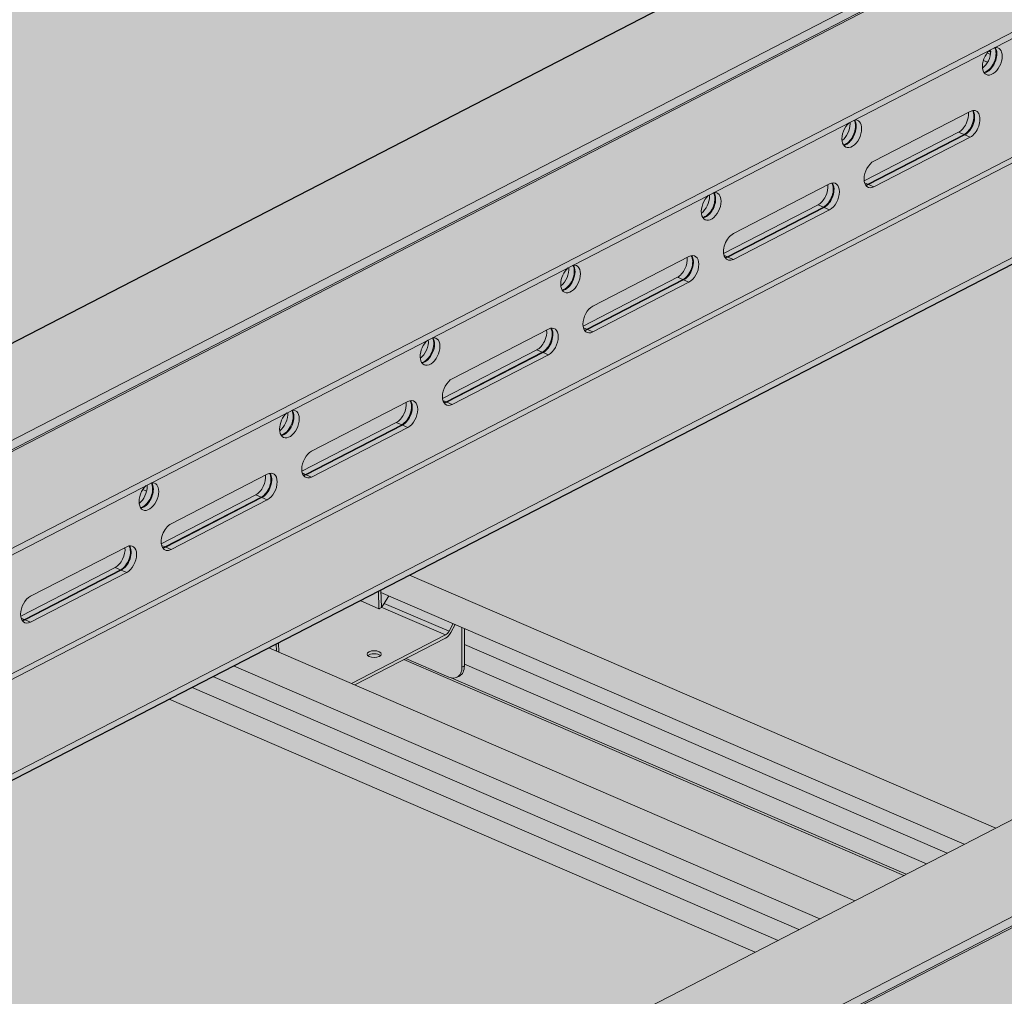
# Model space of a CAD drawing. Units: metres. Extents: x 167 to 9060, y -3325 to 5519.
# Drawn here: x 1685 to 1963, y 3857 to 4133 of the extents above; entities that cross this region are included whole.
import ezdxf

# ---------------------------------------------------------------- set-up
doc = ezdxf.new("R2010")
doc.units = ezdxf.units.M
doc.layers.add('Rigips Bemassung', color=5, linetype='Continuous')
doc.layers.add('Rigips Rahmen PLOT', color=4, linetype='Continuous', plot=False)
doc.layers.add('Rigips Schr Profile PS', color=7, linetype='Continuous', true_color=0xd5e5ec)
doc.layers.add('Rigips Schr Rigidur PS', color=7, linetype='Continuous', true_color=0xf7df7d)

# ---------------------------------------------------------------- blocks, each defined once
blk = doc.blocks.new('A$C1A5043E8')
at = {"layer": 'Rigips Schr Profile PS', "true_color": 0xa7c8d7, "transparency": 33554526}
h = blk.add_hatch(color=9, dxfattribs=at)
h.dxf.hatch_style = 1
h.paths.add_polyline_path([(3163.03534725753, 3555.12890462958), (1200.898676448613, 2542.491366314845), (1200.898676448638, 2540.675237968004), (1229.021834061621, 2528.53675695584), (1229.568829603962, 2528.023101673791), (1229.76894513302, 2527.473288776421), (1229.781919402556, 2525.201522088197), (1233.028149292808, 2523.800388530291), (1325.810114491172, 2483.753956391206), (3224.048063055166, 3463.414054470404), (3224.048063055181, 3465.230182817212), (3195.924905442045, 3477.368663830387), (3195.744650836806, 3477.472369503279), (3195.587431937673, 3477.608735463365), (3195.587431937673, 3512.290322356554), (3224.048063055656, 3526.978546608698), (3224.048063055656, 3528.794674955517), (3195.164820101679, 3541.261223023181), (3194.993212738762, 3541.323682995263), (3194.692652406981, 3541.375193968056), (3194.267702364337, 3541.300263810084), (3193.353066902881, 3540.82823032948), (3193.1600850181, 3541.35844370028), (3192.832640786185, 3541.90286106073), (3192.284408716707, 3542.451093130208), (3191.918590211288, 3542.662356562972)])
h = blk.add_hatch(color=9, dxfattribs=at)
h.dxf.hatch_style = 1
h.paths.add_polyline_path([(3458.214120419256, 3427.724223303749), (1496.077449610339, 2415.086684989014), (1496.077449610364, 2413.270556642173), (1524.200607223347, 2401.132075630009), (1524.747602765688, 2400.61842034796), (1524.947718294746, 2400.06860745059), (1524.960692564282, 2397.796840762366), (1528.206922454534, 2396.39570720446), (1620.988887652898, 2356.349275065375), (3519.226836216892, 3336.009373144573), (3519.226836216907, 3337.825501491381), (3491.103678603771, 3349.963982504556), (3490.923423998532, 3350.067688177448), (3490.766205099399, 3350.204054137534), (3490.766205099399, 3384.885641030723), (3519.226836217382, 3399.573865282867), (3519.226836217382, 3401.389993629686), (3490.343593263405, 3413.85654169735), (3490.171985900488, 3413.919001669432), (3489.871425568707, 3413.970512642225), (3489.446475526063, 3413.895582484253), (3488.531840064607, 3413.423549003649), (3488.338858179826, 3413.953762374449), (3488.011413947911, 3414.498179734899), (3487.463181878433, 3415.046411804377), (3487.097363373014, 3415.257675237141)])
at = {"layer": 'Rigips Schr Profile PS', "transparency": 33554526}
h = blk.add_hatch(color=256, dxfattribs=at)
h.dxf.hatch_style = 1
h.paths.add_polyline_path([(1448.835191957991, 2547.245869798858), (1442.334696291466, 2543.891034211967), (1607.512598163913, 2472.597161269424), (1614.013093830437, 2475.951996856315)])
h.paths.add_polyline_path([(1454.695836239576, 2550.270484998469), (1448.835191957991, 2547.245869798858), (1614.013093830437, 2475.951996856315), (1619.873738112022, 2478.976612055927)])
h.paths.add_polyline_path([(1460.556480521162, 2553.29510019808), (1454.695836239576, 2550.270484998469), (1619.873738112022, 2478.976612055926), (1625.734382393608, 2482.001227255538)])
h.paths.add_polyline_path([(1508.488165190517, 2555.061060977314), (1494.703778881246, 2547.947088119684), (1635.643132468811, 2487.11502612246), (1649.427518777917, 2494.228998980161)])
h.paths.add_polyline_path([(1494.703778881246, 2547.947088119684), (1470.465230596365, 2558.408899065003), (1460.556480521162, 2553.29510019808), (1625.734382393608, 2482.001227255538), (1635.643132468811, 2487.11502612246)])
edge = h.paths.add_edge_path()
edge.add_ellipse((1521.216286655576, 2554.54730924748), major_axis=(2.293074833190533, -4.443175419605691), ratio=0.6505856035440887, start_angle=321.57613283483556, end_angle=331.58090851231003, ccw=False)
edge.add_line((1521.216286655585, 2550.139230735763), (1509.091584369604, 2555.372479096735))
edge.add_line((1509.091584369604, 2555.372479096735), (1508.488165190517, 2555.061060977314))
edge.add_line((1508.488165190517, 2555.061060977314), (1649.427518777917, 2494.228998980161))
edge.add_line((1649.427518777917, 2494.228998980161), (1650.101669069126, 2494.576920662426))
edge.add_line((1650.101669069126, 2494.576920662426), (1521.8573052258, 2549.92958756156))
edge = h.paths.add_edge_path()
edge.add_line((1525.580880063997, 2553.76928625983), (1525.580880063997, 2553.303038038036))
edge.add_ellipse((1521.891145399476, 2554.895596554519), major_axis=(2.293074833190533, -4.443175419605691), ratio=0.6505856035440889, start_angle=-9.094947017729282e-13, end_angle=51.57613283484062, ccw=False)
edge.add_line((1524.184220232661, 2550.452421134909), (1523.509361488756, 2550.10413382787))
edge.add_ellipse((1521.216286655576, 2554.54730924748), major_axis=(2.293074833190533, -4.443175419605691), ratio=0.6505856035440887, start_angle=331.58090851231003, end_angle=359.99999999993514, ccw=False)
edge.add_line((1521.8573052258, 2549.92958756156), (1650.101669069126, 2494.576920662426))
edge.add_line((1650.101669069126, 2494.576920662426), (1655.849076289894, 2497.54309543828))
edge.add_line((1655.849076289894, 2497.54309543828), (1525.580880063997, 2553.76928625983))
h.paths.add_polyline_path([(1525.580880063997, 2559.292806403214), (1525.580880063997, 2553.76928625983), (1655.849076289894, 2497.54309543828), (1661.677370117131, 2500.551014917893)])
h.paths.add_polyline_path([(1525.580880063997, 2563.853517632248), (1525.580880063997, 2559.292806403214), (1661.677370117131, 2500.551014917893), (1666.489729701955, 2503.034621710407)])
h.paths.add_polyline_path([(1510.152137147423, 2578.890882787687), (1502.0341952571, 2574.7013006784), (1502.054205957013, 2574.008070363153), (1666.489729701955, 2503.034621710407), (1675.330039019869, 2507.597009845144)])
edge = h.paths.add_edge_path(flags=17)
edge.add_line((1504.254104380653, 2573.058553043199), (1502.054205957013, 2574.008070363153))
edge.add_line((1502.054205957013, 2574.008070363153), (1502.173566304712, 2569.873071995958))
edge.add_ellipse((1502.4804091622, 2571.491049972479), major_axis=(-0.9096315530178319, -1.785104982862376), ratio=0.3747331645901812, start_angle=37.90074804032101, end_angle=82.3306631681271)
edge.add_line((1503.021967769172, 2570.914997370071), (1504.254104380653, 2573.058553043199))
at = {"layer": 'Rigips Schr Profile PS', "true_color": 0x84b3c8, "transparency": 33554526}
h = blk.add_hatch(color=143, dxfattribs=at)
h.dxf.hatch_style = 1
h.paths.add_polyline_path([(1520.297797567885, 2562.037500366852), (1502.173940867683, 2569.860096017757), (1502.177148360059, 2569.748978917346), (1501.632950587122, 2569.468124325853), (1501.528059290901, 2569.389568936536), (1501.502289616159, 2569.400691610307), (1496.198864080808, 2571.689749298966), (1473.214411844504, 2559.827721807023), (1473.290568435816, 2557.189430391154), (1493.773517884158, 2548.3486061713)])
edge = h.paths.add_edge_path(flags=16)
edge.add_ellipse((1500.157527932941, 2556.644532090767), major_axis=(-2, -7.961753385908866e-16), ratio=0.4719679580043176, start_angle=152.1609660500762, end_angle=387.8390339499249, ccw=False)
edge.add_ellipse((1500.157527932941, 2556.644532090767), major_axis=(-2, -7.961753385908866e-16), ratio=0.4719679580043176, start_angle=27.839033949924783, end_angle=152.1609660500762, ccw=False)
edge = h.paths.add_edge_path()
edge.add_line((1524.906021320098, 2564.144799292787), (1522.9922207762, 2564.970831414925))
edge.add_line((1522.9922207762, 2564.970831414925), (1521.729389150347, 2562.669371396781))
edge.add_ellipse((1520.297797567885, 2563.800731771538), major_axis=(-1.188844957816557, -2.754386985569376), ratio=0.5949660654847541, start_angle=35.95904474485832, end_angle=80.95904474486179, ccw=False)
edge.add_line((1520.297797567867, 2561.1558846645), (1509.091584369604, 2555.372479096735))
edge.add_line((1509.091584369604, 2555.372479096735), (1521.216286655585, 2550.139230735763))
edge.add_ellipse((1521.216286655576, 2554.54730924748), major_axis=(2.293074833190533, -4.443175419605691), ratio=0.6505856035440887, start_angle=321.5761328348356, end_angle=331.58090851231)
edge.add_ellipse((1521.216286655576, 2554.54730924748), major_axis=(2.293074833190533, -4.443175419605691), ratio=0.6505856035440887, start_angle=331.58090851231, end_angle=359.9999999999351)
edge.add_ellipse((1521.216286655576, 2554.54730924748), major_axis=(2.293074833190533, -4.443175419605691), ratio=0.6505856035440887, start_angle=359.9999999999351, end_angle=411.5761328348376)
edge.add_line((1524.906021320098, 2552.954750730999), (1524.906021320098, 2564.144799292787))
edge = h.paths.add_edge_path()
edge.add_ellipse((1520.297797567885, 2563.800731771538), major_axis=(0.7925633052110469, 1.836257990379604), ratio=0.5949660654847542, start_angle=215.9590447448556, end_angle=260.9590447448626)
edge.add_line((1521.252191956193, 2563.046491521699), (1503.021967769168, 2570.914997370064))
edge.add_ellipse((1502.4804091622, 2571.491049972479), major_axis=(-0.9096315530178319, -1.785104982862376), ratio=0.3747331645901812, start_angle=37.90074804032099, end_angle=82.3306631681271, ccw=False)
edge.add_line((1502.173566304712, 2569.873071995959), (1502.173940867683, 2569.860096017757))
edge.add_line((1502.173940867683, 2569.860096017757), (1520.297797567885, 2562.037500366852))
h.paths.add_polyline_path([(1522.439093272617, 2565.20957159454), (1504.254104380653, 2573.058553043199), (1503.021967769168, 2570.914997370064), (1521.252191956192, 2563.0464915217)])
h.paths.add_polyline_path([(1501.359336513201, 2574.353013371353), (1496.198864080808, 2571.689749298966), (1501.502289616159, 2569.400691610307)])
h.paths.add_polyline_path([(1472.539553100604, 2559.479434499977), (1470.465230596365, 2558.408899065003), (1472.597015056345, 2557.488781006184)])
h.paths.add_polyline_path([(1473.214411844504, 2559.827721807023), (1472.539553100604, 2559.479434499977), (1472.597015056345, 2557.488781006184), (1473.290568435816, 2557.189430391154)])
edge = h.paths.add_edge_path()
edge.add_ellipse((1520.297797567885, 2563.800731771538), major_axis=(-1.188844957816557, -2.754386985569376), ratio=0.5949660654847541, start_angle=35.95904474485828, end_angle=80.95904474486186)
edge.add_line((1521.729389150347, 2562.669371396781), (1522.9922207762, 2564.970831414925))
edge.add_line((1522.9922207762, 2564.970831414925), (1522.439093272617, 2565.20957159454))
edge.add_line((1522.439093272617, 2565.20957159454), (1521.252191956183, 2563.046491521683))
edge.add_ellipse((1520.297797567885, 2563.800731771538), major_axis=(0.7925633052110469, 1.836257990379604), ratio=0.5949660654847542, start_angle=215.9590447448555, end_angle=260.95904474486264, ccw=False)
edge.add_line((1520.297797567879, 2562.037500366849), (1493.773517884158, 2548.3486061713))
edge.add_line((1493.773517884158, 2548.3486061713), (1494.703778881246, 2547.947088119684))
edge.add_line((1494.703778881246, 2547.947088119684), (1520.297797567867, 2561.1558846645))
edge = h.paths.add_edge_path(flags=0)
edge.add_ellipse((1500.157527932941, 2556.644532090767), major_axis=(-2, -7.961753385908866e-16), ratio=0.4719679580043176, start_angle=152.1609660500762, end_angle=387.8390339499249)
edge.add_ellipse((1500.157527932941, 2555.762916388424), major_axis=(2, 7.961753385908866e-16), ratio=0.4719679580043176, start_angle=27.83903394439551, end_angle=152.1609660556064, ccw=False)
edge = h.paths.add_edge_path()
edge.add_ellipse((1521.891145399476, 2554.895596554519), major_axis=(2.293074833190533, -4.443175419605691), ratio=0.6505856035440889, start_angle=-8.729363835110275e-13, end_angle=51.57613283484062)
edge.add_line((1525.580880063997, 2553.303038038021), (1524.906021320097, 2552.954750730983))
edge.add_ellipse((1521.216286655576, 2554.54730924748), major_axis=(2.293074833190533, -4.443175419605691), ratio=0.6505856035440887, start_angle=359.99999999993514, end_angle=411.57613283483755, ccw=False)
edge.add_line((1523.50936148877, 2550.104133827876), (1524.184220232659, 2550.452421134908))
h.paths.add_polyline_path([(1525.580880063997, 2563.853517632248), (1524.906021320098, 2564.144799292787), (1524.906021320098, 2552.954750730983), (1525.580880063997, 2553.303038038022)])
h.paths.add_polyline_path([(1502.0341952571, 2574.7013006784), (1501.359336513201, 2574.353013371353), (1501.502289616159, 2569.400691610307), (1501.528059290901, 2569.389568936536), (1501.632950587122, 2569.468124325853), (1502.177148360059, 2569.748978917346)])
at = {"layer": 'Rigips Schr Rigidur PS', "transparency": 33554526}
h = blk.add_hatch(color=256, dxfattribs=at)
h.dxf.hatch_style = 1
h.paths.add_polyline_path([(939.8989035860068, 3342.704448387422), (919.4303492774463, 3351.539059395612), (188.8423822951409, 2974.490502382386), (1820.139465726008, 2270.392159448651), (2039.15649909992, 2415.620658172976), (2039.15649909992, 2260.519104069161), (3588.726684498448, 1592.02668470321), (3877.097639374429, 2117.571190759263), (3891.566553308289, 2254.239500452974), (4825.334853857757, 2736.147232606188), (2890.230717450505, 3570.87778597526), (2861.023736177607, 3555.804378471185), (3219.255157929651, 3401.184994298723), (3219.255157929656, 3390.164798019441), (3277.978284886985, 3364.818797709314), (3277.978284886987, 3353.798601430031), (1941.070972011517, 2663.835180238981), (702.7960185980755, 3198.297818375428), (702.7960185980755, 3209.318014654712), (768.2573167562914, 3243.101883437436), (768.2573167562914, 3254.12207971672)])
h = blk.add_hatch(color=256, dxfattribs=at)
h.dxf.hatch_style = 1
h.paths.add_polyline_path([(857.5910413480779, 3204.543776461061), (768.2573167562914, 3243.101883437436), (702.7960185980755, 3209.318014654712), (792.1297431906384, 3170.759907678002)])
edge = h.paths.add_edge_path()
edge.add_line((966.6845005787756, 3260.845732204067), (877.9830643417208, 3299.130931696364))
edge.add_line((877.9830643417208, 3299.130931696364), (877.9830643417208, 3302.380103892271))
edge.add_ellipse((845.3564147293109, 3289.7780585236), major_axis=(19.25298473453303, 44.60646465083152), ratio=0.5949660654847542, start_angle=300.2831036312584, end_angle=304.0068361898746)
edge.add_ellipse((894.0661713784866, 3316.234600608381), major_axis=(9.443754505849425, 21.87985433659676), ratio=0.5949660654847536, start_angle=118.3633885225072, end_angle=133.554700967209, ccw=False)
edge.add_line((878.1267654243181, 3310.824515223877), (768.2573167562914, 3254.12207971672))
edge.add_line((768.2573167562914, 3254.12207971672), (869.2193038115396, 3210.54499709521))
edge.add_line((869.2193038115396, 3210.54499709521), (966.6845005787756, 3260.845732204067))
h.paths.add_polyline_path([(987.5919126884995, 3148.432968061758), (922.1306145310592, 3114.649099278699), (1087.308516358756, 3043.35522635547), (1152.769814516197, 3077.13909513853)])
h.paths.add_polyline_path([(1096.685371919196, 3204.734923804764), (999.2201751519594, 3154.434188695906), (1164.398076979657, 3083.140315772677), (1261.863273746893, 3133.441050881535)])
h.paths.add_polyline_path([(1282.770685850227, 3021.028286741985), (1217.309387692787, 2987.244417958926), (1321.933495304796, 2942.086695586488), (1387.394793463014, 2975.870564369213)])
h.paths.add_polyline_path([(1391.864145080923, 3077.33024248499), (1294.398948313687, 3027.029507376132), (1459.576850134991, 2955.735634455663), (1557.042046902228, 3006.036369564521)])
h.paths.add_polyline_path([(1447.948587671533, 2949.734413821516), (1387.394793463014, 2975.870564369213), (1321.933495304796, 2942.086695586488), (1382.487289514091, 2915.950545038456)])
h.paths.add_polyline_path([(1577.949459011952, 2893.623605422212), (1512.488160854512, 2859.839736639153), (1677.666062694995, 2788.545863710406), (1743.127360852435, 2822.329732493465)])
h.paths.add_polyline_path([(1687.042918242649, 2949.925561165217), (1589.577721475412, 2899.62482605636), (1754.755623315896, 2828.330953127613), (1852.220820083132, 2878.63168823647)])
h.paths.add_polyline_path([(2115.625729401722, 2764.941201043438), (2056.902602444385, 2790.287201353565), (1947.809143212395, 2733.985245611116), (1873.128232173678, 2766.218924102438), (1807.66693401624, 2732.43505531938), (1941.070972011518, 2674.855376518265)])
h.paths.add_polyline_path([(1982.221691404377, 2822.520879845445), (1884.756494637138, 2772.220144736586), (1947.809143212395, 2745.0054418904), (2045.274339980787, 2795.306176998761)])
h.paths.add_polyline_path([(2122.164317639588, 3017.946611053211), (1956.986415799104, 3089.240483981957), (1754.860359098607, 2984.925409740939), (1920.038260939091, 2913.631536812193)])
h.paths.add_polyline_path([(2315.217837540438, 2934.62109981412), (2252.165188960832, 2961.835802662185), (2050.039132260333, 2857.520728421166), (2113.091780837547, 2830.306025574135)])
h.paths.add_polyline_path([(2385.569226961374, 2904.256123858797), (2326.846100004039, 2929.602124168924), (2124.720043301146, 2825.287049928939), (2183.443170258482, 2799.941049618812)])
h.paths.add_polyline_path([(2655.512724521027, 3043.571046674157), (2596.789597563693, 3068.917046984282), (2394.6635408608, 2964.601972744299), (2453.386667818136, 2939.255972434172)])
h.paths.add_polyline_path([(2585.16133510009, 3073.93602262948), (2522.108686517287, 3101.150725478924), (2319.982629816789, 2996.835651237905), (2383.035278397198, 2969.620948389495)])
h.paths.add_polyline_path([(2226.929913355559, 3228.555406798696), (2024.803856655062, 3124.240332557678), (2189.981758495546, 3052.946459628932), (2392.107815196043, 3157.26153386995)])
h.paths.add_polyline_path([(2662.051312752498, 3296.576456686689), (2496.873410912015, 3367.870329615436), (2294.747354211519, 3263.555255374419), (2459.925256052002, 3192.261382445672)])
h.paths.add_polyline_path([(2855.104832659739, 3213.250945444841), (2792.052184073742, 3240.465648295663), (2589.926127373245, 3136.150574054645), (2652.97877595685, 3108.935871204856)])
h.paths.add_polyline_path([(2925.456222080679, 3182.885969489516), (2866.733095123345, 3208.231969799642), (2664.607038420455, 3103.916895559657), (2723.33016537779, 3078.570895249531)])
h.paths.add_polyline_path([(3195.399719640331, 3322.200892304875), (3136.676592682998, 3347.546892615001), (2934.550535980108, 3243.231818375016), (2993.273662937441, 3217.885818064891)])
h.paths.add_polyline_path([(3125.048330219392, 3352.5658682602), (3061.995681630197, 3379.780571112402), (2859.869624929701, 3275.465496871385), (2922.922273516501, 3248.250794020216)])
h.paths.add_polyline_path([(2931.994810308954, 3435.891379503429), (2766.816908468471, 3507.185252432176), (2564.690851767972, 3402.870178191158), (2729.868753608456, 3331.576305262411)])
h.paths.add_polyline_path([(2849.395473714147, 3549.803157837038), (2834.634349324429, 3542.185101007898), (2999.812251164912, 3470.891228079151), (3014.573375554629, 3478.50928490829)])
h.paths.add_polyline_path([(2861.023736177607, 3555.804378471185), (2849.395473714147, 3549.803157837038), (3014.573375554628, 3478.50928490829), (3026.201638018089, 3484.510505542438)])
h.paths.add_polyline_path([(3156.202509339332, 3428.399697151411), (3129.813122486156, 3414.780419688125), (3192.865771076153, 3387.565716835576), (3207.626895466043, 3395.18377366464), (3219.25515792965, 3401.184994298723)])
h.paths.add_polyline_path([(3219.255157929655, 3390.164798019441), (3204.494033539762, 3382.546741190376), (3263.217160497093, 3357.200740880251), (3277.978284886985, 3364.818797709314)])
h = blk.add_hatch(color=256, dxfattribs=at)
h.dxf.hatch_style = 1
edge = h.paths.add_edge_path()
edge.add_line((1128.389231534555, 2084.647181132311), (1127.773878360152, 2084.9127790757))
edge.add_ellipse((1128.413501100402, 2088.66891978989), major_axis=(1.585126610422094, 3.672515980759207), ratio=0.594966065484754, start_angle=180.0000000000006, end_angle=202.2526312388614, ccw=False)
edge.add_ellipse((1128.413501100402, 2088.66891978989), major_axis=(1.585126610422094, 3.672515980759207), ratio=0.594966065484754, start_angle=157.7473687611373, end_angle=180.0000000000006, ccw=False)
edge.add_line((1126.543707747918, 2085.119271301147), (731.8029881315124, 2255.496751524332))
edge.add_line((731.8029881315124, 2255.496751524332), (731.8029881315124, 2249.536029702612))
edge.add_line((731.8029881315124, 2249.536029702612), (723.3672538327737, 2245.182438364632))
edge.add_line((723.3672538327737, 2245.182438364632), (686.4699071875566, 2261.108023529604))
edge.add_line((686.4699071875566, 2261.108023529604), (678.0341728888179, 2256.754432191623))
edge.add_line((678.0341728888179, 2256.754432191623), (540.7477314056559, 2316.009828978251))
edge.add_line((540.7477314056559, 2316.009828978251), (540.7477314056559, 1863.668194551424))
edge.add_line((540.7477314056559, 1863.668194551424), (937.9815890661388, 1692.214629301563))
edge.add_line((937.9815890661388, 1692.214629301563), (1128.389231534555, 1790.481956552445))
edge.add_line((1128.389231534555, 1790.481956552445), (1128.389231534555, 2084.647181132311))
h.paths.add_polyline_path([(1128.389231534555, 2443.816278287054), (942.4725559317867, 2524.061393996049), (942.4725559317867, 2246.199992457831), (1128.389231534555, 2165.954876748835)])
edge = h.paths.add_edge_path()
edge.add_line((1265.74295050834, 2384.531843276705), (1209.20589944014, 2408.934292331392))
edge.add_line((1209.20589944014, 2408.934292331392), (1209.20589944014, 2131.072890793173))
edge.add_line((1209.20589944014, 2131.072890793173), (1213.570688557797, 2129.18896614437))
edge.add_line((1213.570688557797, 2129.18896614437), (1213.570688557797, 2096.790077327949))
edge.add_ellipse((1210.871253582201, 2096.05764859043), major_axis=(1.585126610421735, 3.672515980758372), ratio=0.5949660654847538, start_angle=274.1688136505573, end_angle=305.959044744857, ccw=False)
edge.add_line((1213.165726142528, 2095.384022109803), (1209.20589944014, 2097.09315740329))
edge.add_line((1209.20589944014, 2097.09315740329), (1209.20589944014, 1832.190565773429))
edge.add_line((1209.20589944014, 1832.190565773429), (1265.74295050834, 1861.368727044136))
edge.add_line((1265.74295050834, 1861.368727044136), (1265.74295050834, 2384.531843276705))
h.paths.add_polyline_path([(1355.489734737663, 2345.795452032384), (1265.74295050834, 2384.531843276705), (1265.74295050834, 1861.368727044136), (1355.489734737663, 1907.686072825254)])
h.paths.add_polyline_path([(1648.92414871907, 2219.143668771965), (1467.082033389219, 2297.630128031757), (1467.082033389219, 1965.277652596479), (1648.92414871907, 2059.124403826935)])
h.paths.add_polyline_path([(1817.772866550964, 2146.265402980006), (1728.524707108072, 2184.786578437186), (1728.524707108072, 2100.205392064381)])
h.paths.add_polyline_path([(2039.15649909992, 2260.519104069161), (2039.15649909992, 2286.291577526634), (2032.692242614918, 2289.08167157242), (1916.167660814624, 2228.944593751659), (1949.826449782479, 2214.416830673962)])
at = {"color": 5, "linetype": 'Continuous', "lineweight": 0, "extrusion": (-5.551115123125783e-17, 0.8816157023427129, 0.4719679580043175)}
for p, q in [((1200.898676448611, 2542.491366314844), (3163.03534725753, 3555.12890462958)), ((1229.781919402485, 2530.024818248298), (3191.918590211177, 3542.662356562917)), ((1232.083402461367, 2528.638144634459), (3194.220073270366, 3541.275682949236)), ((1233.028149292879, 2528.623684708506), (3195.164820101571, 3541.261223023125)), ((1261.911392246753, 2516.157136640774), (3224.048063055672, 3528.794674955509)), ((1261.911392246726, 2514.341008293957), (3224.048063055656, 3526.978546608698)), ((1323.89377683722, 2484.581083577512), (3224.048063055181, 3465.230182817212)), ((1325.810114491172, 2483.753956391206), (3224.048063055166, 3463.414054470405)), ((1295.770619223629, 2496.719564590516), (3168.614763164143, 3463.274194439633)), ((1294.052365055744, 2497.461195238075), (3145.295990000695, 3452.868030589793)), ((1496.077449610337, 2415.086684989014), (3458.214120419256, 3427.724223303749)), ((1524.960692564211, 2402.620136922467), (3487.097363372903, 3415.257675237085)), ((1527.262175623093, 2401.233463314686), (3489.398846432092, 3413.871001629464)), ((1528.206922454605, 2401.219003388733), (3490.343593263296, 3413.856541703352)), ((1672.925972472729, 2726.051534484341), (1673.841874468517, 2725.656214046345)), ((1673.431404122975, 2726.632488085182), (1673.917933542953, 2726.422492884507)), ((1671.857903684753, 2723.922266392988), (1673.0250701309, 2723.418495517035)), ((1671.624078680259, 2721.863168893803), (1671.879033970503, 2721.994748564746)), ((1641.020397564436, 2695.596996068329), (1668.129473306864, 2709.587697192367)), ((1664.883243417882, 2703.72431734429), (1638.272720836541, 2689.990914120687)), ((1639.294338357236, 2689.077482111487), (1666.403414099665, 2703.068183235524)), ((1666.403414099663, 2703.068183235524), (1664.88324341788, 2703.72431734429)), ((1632.003121825941, 2701.415221097133), (1632.258077116183, 2701.546800768076)), ((1639.500226882597, 2688.988616789923), (1666.609302625026, 2702.979317913958)), ((1668.129473306808, 2702.323183805131), (1641.02039756438, 2688.332482681094)), ((1666.609302625024, 2702.979317913958), (1668.129473306808, 2702.323183805131)), ((1601.399440710118, 2675.149048271657), (1628.508516452546, 2689.139749395694)), ((1639.294338357236, 2689.077482111487), (1638.37729390572, 2689.473295654733)), ((1639.500226882596, 2688.988616789923), (1641.020397564378, 2688.332482681094)), ((1592.382164971625, 2680.967273300465), (1592.637120261857, 2681.098852971404)), ((1625.262286563564, 2683.276369547617), (1598.651763982223, 2669.542966324014)), ((1599.673381502918, 2668.629534314814), (1626.782457245346, 2682.620235438852)), ((1599.879270028277, 2668.54066899325), (1626.988345770707, 2682.531370117286)), ((1628.50851645249, 2681.875236008459), (1601.399440710062, 2667.884534884421)), ((1626.782457245345, 2682.620235438855), (1625.262286563562, 2683.27636954762)), ((1626.988345770706, 2682.531370117289), (1628.508516452488, 2681.875236008462)), ((1561.7784838558, 2654.701100474988), (1588.887559598228, 2668.691801599025)), ((1599.673381502918, 2668.629534314818), (1598.756337051402, 2669.025347858064)), ((1599.879270028279, 2668.540668993254), (1601.399440710062, 2667.884534884426)), ((1585.641329709246, 2662.828421750949), (1559.030807127907, 2649.095018527345)), ((1560.0524246486, 2648.181586518146), (1587.161500391028, 2662.172287642182)), ((1560.258313173961, 2648.092721196581), (1587.367388916389, 2662.083422320617)), ((1588.887559598172, 2661.42728821179), (1561.778483855745, 2647.436587087752)), ((1587.161500391028, 2662.172287642185), (1585.641329709246, 2662.82842175095)), ((1587.367388916389, 2662.083422320621), (1588.887559598172, 2661.427288211793)), ((1552.761208117307, 2660.519325503796), (1553.016163407541, 2660.650905174735)), ((1522.157527001482, 2634.253152678323), (1549.26660274391, 2648.243853802358)), ((1560.0524246486, 2648.181586518149), (1559.135380197085, 2648.577400061393)), ((1560.258313173961, 2648.092721196585), (1561.778483855744, 2647.436587087756)), ((1546.020372854928, 2642.380473954283), (1519.409850273587, 2628.64707073068)), ((1547.54054353671, 2641.724339845516), (1546.020372854928, 2642.380473954282)), ((1513.140251262988, 2640.071377707126), (1513.395206553223, 2640.202957378066)), ((1520.431467794282, 2627.73363872148), (1547.54054353671, 2641.724339845518)), ((1520.637356319643, 2627.644773399916), (1547.746432062071, 2641.635474523952)), ((1549.266602743855, 2640.979340415125), (1522.157527001427, 2626.988639291087)), ((1547.746432062071, 2641.635474523952), (1549.266602743854, 2640.979340415124)), ((1520.431467794282, 2627.73363872148), (1519.514423342767, 2628.129452264724)), ((1482.536570147166, 2613.805204881654), (1509.645645889594, 2627.79590600569)), ((1520.637356319643, 2627.644773399915), (1522.157527001425, 2626.988639291087)), ((1473.51929440867, 2619.623429910458), (1473.774249698905, 2619.755009581397)), ((1506.39941600061, 2621.932526157614), (1479.788893419271, 2608.199122934011)), ((1480.810510939964, 2607.285690924812), (1507.919586682394, 2621.276392048847)), ((1481.016399465325, 2607.196825603246), (1508.125475207753, 2621.187526727283)), ((1509.645645889537, 2620.531392618456), (1482.536570147109, 2606.540691494418)), ((1507.919586682392, 2621.276392048847), (1506.39941600061, 2621.932526157613)), ((1508.125475207753, 2621.187526727283), (1509.645645889535, 2620.531392618455)), ((1442.915613292846, 2593.357257084984), (1470.024689035274, 2607.347958209021)), ((1480.810510939964, 2607.285690924811), (1479.893466488449, 2607.681504468056)), ((1481.016399465325, 2607.196825603246), (1482.536570147107, 2606.540691494418)), ((1434.931782440099, 2602.979364220037), (1436.02048912085, 2602.509458046818)), ((1466.778459146291, 2601.484578360944), (1440.167936564952, 2587.751175137341)), ((1441.189554085646, 2586.837743128141), (1468.298629828076, 2600.828444252179)), ((1441.395442611007, 2586.748877806577), (1468.504518353437, 2600.739578930614)), ((1468.298629828076, 2600.828444252179), (1466.778459146291, 2601.484578360944)), ((1468.504518353435, 2600.739578930613), (1470.024689035217, 2600.083444821785)), ((1433.898337554352, 2599.175482113788), (1434.153292844587, 2599.307061784728)), ((1470.024689035219, 2600.083444821785), (1442.915613292791, 2586.092743697749)), ((1403.294656438529, 2572.909309288314), (1430.403732180956, 2586.900010412351)), ((1441.189554085646, 2586.837743128141), (1440.272509634131, 2587.233556671387)), ((1441.395442611007, 2586.748877806577), (1442.915613292789, 2586.092743697749)), ((1427.157502291973, 2581.036630564275), (1400.546979710633, 2567.303227340672)), ((1428.677672973756, 2580.38049645551), (1427.157502291973, 2581.036630564275)), ((1401.568597231328, 2566.389795331472), (1428.677672973756, 2580.38049645551)), ((1401.774485756689, 2566.300930009908), (1428.883561499117, 2580.291631133945)), ((1430.403732180899, 2579.635497025116), (1403.294656438473, 2565.64479590108)), ((1428.883561499117, 2580.291631133945), (1430.403732180899, 2579.635497025116)), ((1510.152137147423, 2578.890882787687), (1675.330038994298, 2507.597009856182)), ((1501.502289596974, 2569.400691618587), (1501.359336494534, 2574.353013361719)), ((1502.177148340874, 2569.748978925626), (1502.034195238431, 2574.701300668765)), ((1502.054205937828, 2574.008070371432), (1666.489729676383, 2503.034621721443)), ((1504.254104361469, 2573.058553051479), (1503.021967749983, 2570.914997378343)), ((1501.502289596974, 2569.400691618587), (1496.198864080807, 2571.689749298965)), ((1502.173940848497, 2569.860096026038), (1520.297797548699, 2562.037500375132)), ((1503.021967749983, 2570.914997378343), (1521.252191937008, 2563.046491529979)), ((1501.528059271715, 2569.389568944815), (1501.502289596974, 2569.400691618587)), ((1501.632950567937, 2569.468124334133), (1501.528059271715, 2569.389568944815)), ((1502.177148340874, 2569.748978925625), (1501.632950567937, 2569.468124334133)), ((1401.568597231328, 2566.389795331472), (1400.651552779813, 2566.785608874718)), ((1401.774485756689, 2566.300930009908), (1403.294656438471, 2565.64479590108)), ((1521.252191937008, 2563.046491529979), (1522.439093253433, 2565.209571602818)), ((1522.992220757014, 2564.970831423205), (1521.729389131162, 2562.66937140506)), ((1493.773517864973, 2548.34860617958), (1520.297797548699, 2562.037500375132)), ((1524.906021300912, 2552.954750739262), (1524.906021300912, 2564.144799301067)), ((1525.580880044812, 2563.853517640528), (1525.580880044812, 2553.303038046301)), ((1472.597015037161, 2557.488781014462), (1472.539553081937, 2559.479434490343)), ((1473.290568416631, 2557.189430399433), (1473.214411825835, 2559.827721797389)), ((1520.297797548699, 2561.15588467279), (1494.70377886206, 2547.947088127964)), ((1525.580880044812, 2559.292806411495), (1661.67737009156, 2500.55101492893)), ((1470.465230596363, 2558.408899065002), (1635.643132443238, 2487.115026133497)), ((1460.556480521162, 2553.29510019808), (1625.734382368035, 2482.001227266574)), ((1508.488165171331, 2555.061060985594), (1649.427518752347, 2494.228998991197)), ((1509.091584350419, 2555.372479105015), (1521.216286636391, 2550.139230744046)), ((1525.580880044812, 2553.303038046301), (1524.906021300912, 2552.954750739262)), ((1525.580880044812, 2553.769286268109), (1655.849076264321, 2497.543095449317)), ((1524.184220213481, 2550.452421143193), (1523.509361469582, 2550.104133836154)), ((1454.695836239576, 2550.270484998469), (1619.87373808645, 2478.976612066963)), ((1521.857305206615, 2549.929587569839), (1650.101669043554, 2494.576920673464)), ((1448.835191957991, 2547.245869798857), (1614.013093804864, 2475.951996867353)), ((1442.334696291464, 2543.891034211966), (1607.512598138339, 2472.597161280461))]:
    blk.add_line(p, q, dxfattribs=at)
at = {"color": 5, "linetype": 'Continuous', "lineweight": 0}
for centre, major_axis, ratio, start_param, end_param in [((1674.385413862894, 2723.713090609529), (-1.632680408800201, -3.782691460153737), 0.5949660654766458, 4.038534090163877, 8.481585360663065), ((1671.139183973444, 2725.114224148914), (-1.632680408669316, -3.78269146021023), 0.5949660654928619, 0.8055341087168127, 2.198400053463036), ((1672.659354655229, 2724.458090040147), (1.632680408669314, 3.78269146021023), 0.594966065492862, 3.535144396645525, 5.339992707052741), ((1672.865243181112, 2724.369224718358), (1.632680408800202, 3.782691460153737), 0.5949660654766458, 3.486096470934933, 5.339992707073328), ((1671.139183973444, 2725.114224148914), (-1.632680408669316, -3.78269146021023), 0.5949660654928619, 2.198400053463036, 2.315627736724368), ((1672.659354655229, 2724.458090040147), (1.632680408669314, 3.78269146021023), 0.594966065492862, 5.339992707052741, 5.879360595433424), ((1674.385413862894, 2723.713090609529), (-1.632680408800201, -3.782691460153737), 0.5949660654766458, 2.198400053483479, 3.499858670392791), ((1672.865243181112, 2724.369224718358), (1.632680408800202, 3.782691460153737), 0.5949660654766458, 5.339992707073328, 5.938681489834433), ((1664.883243417804, 2707.356574037952), (1.632680408669316, 3.782691460210229), 0.594966065492862, 3.769196380257895, 5.493608189348524), ((1666.403414099588, 2706.700439929187), (-1.632680408669315, -3.78269146021023), 0.594966065492862, 0.6276037266681016, 2.748040921157878), ((1666.609302625053, 2706.611574607577), (-1.632680408800201, -3.782691460153736), 0.5949660654766459, 0.6276037266885782, 2.79708883624461), ((1668.129473306835, 2705.955440498749), (1.6326804088002, 3.782691460153738), 0.5949660654766457, 3.769196380278371, 6.910789033868165), ((1634.764457008576, 2703.265142812861), (-1.632680408800201, -3.782691460153737), 0.5949660654766458, 4.038534090164106, 8.481585360663065), ((1631.518227119128, 2704.666276352244), (-1.632680408669316, -3.78269146021023), 0.5949660654928619, 0.8055341087168127, 2.198400053463036), ((1631.518227119128, 2704.666276352244), (-1.632680408669316, -3.78269146021023), 0.5949660654928619, 2.198400053463036, 2.315627736724319), ((1633.03839780091, 2704.010142243479), (1.632680408669314, 3.78269146021023), 0.594966065492862, 5.339992707052741, 5.879360595433424), ((1634.764457008576, 2703.265142812861), (-1.632680408800201, -3.782691460153737), 0.5949660654766458, 2.198400053483479, 3.499858670392685), ((1633.244286326793, 2703.921276921689), (1.632680408800202, 3.782691460153737), 0.5949660654766458, 5.339992707073415, 5.938681489834433), ((1633.03839780091, 2704.010142243479), (1.632680408669314, 3.78269146021023), 0.594966065492862, 3.535144396645334, 5.339992707052741), ((1633.244286326793, 2703.921276921689), (1.632680408800202, 3.782691460153737), 0.5949660654766458, 3.486096470934865, 5.339992707073415), ((1641.020397564407, 2691.964739374711), (1.6326804088002, 3.782691460153738), 0.5949660654766457, 0.6276037266886988, 3.769196380278371), ((1626.78245724527, 2686.252492132517), (-1.632680408669315, -3.78269146021023), 0.594966065492862, 0.6276037266681569, 2.748040921157954), ((1626.988345770735, 2686.163626810907), (-1.632680408800201, -3.782691460153736), 0.5949660654766459, 0.627603726688699, 2.797088836244564), ((1628.508516452517, 2685.50749270208), (1.6326804088002, 3.782691460153738), 0.5949660654766457, 3.769196380278492, 6.910789033868165), ((1593.417440946592, 2683.562194446813), (1.632680408669314, 3.78269146021023), 0.594966065492862, 5.339992707052828, 5.879360595432374), ((1595.143500154258, 2682.817195016195), (-1.632680408800201, -3.782691460153737), 0.5949660654766458, 2.198400053483534, 3.499858670389468), ((1593.623329472475, 2683.473329125024), (1.632680408800202, 3.782691460153737), 0.5949660654766458, 5.339992707073272, 5.938681489834357), ((1625.262286563486, 2686.908626241283), (1.632680408669316, 3.782691460210229), 0.594966065492862, 3.769196380257895, 5.493608189347579), ((1639.29433835716, 2692.70973880515), (-1.632680408669315, -3.78269146021023), 0.594966065492862, 0.3935517429550202, 0.6276037266681016), ((1639.500226882623, 2692.62087348354), (-1.632680408800201, -3.782691460153736), 0.5949660654766459, 0.3445038173453181, 0.627603726688699), ((1595.143500154258, 2682.817195016195), (-1.632680408800201, -3.782691460153737), 0.5949660654766458, 4.038534090167405, 8.48158536066312), ((1591.89727026481, 2684.218328555579), (-1.632680408669316, -3.78269146021023), 0.5949660654928619, 0.805534108716867, 2.198400053462948), ((1593.417440946592, 2683.562194446813), (1.632680408669314, 3.78269146021023), 0.594966065492862, 3.535144396645334, 5.339992707052828), ((1593.623329472475, 2683.473329125024), (1.632680408800202, 3.782691460153737), 0.5949660654766458, 3.486096470935111, 5.339992707073272), ((1591.89727026481, 2684.218328555579), (-1.632680408669316, -3.78269146021023), 0.5949660654928619, 2.198400053462948, 2.31562773672333), ((1601.399440710089, 2671.516791578043), (1.6326804088002, 3.782691460153738), 0.5949660654766457, 0.627603726688578, 3.769196380278492), ((1585.641329709169, 2666.460678444614), (1.632680408669316, 3.782691460210229), 0.594966065492862, 3.769196380257895, 5.493608189347793), ((1587.161500390952, 2665.804544335848), (-1.632680408669315, -3.78269146021023), 0.594966065492862, 0.6276037266681569, 2.748040921157954), ((1587.367388916417, 2665.715679014239), (-1.632680408800201, -3.782691460153736), 0.5949660654766459, 0.627603726688699, 2.79708883624455), ((1588.887559598199, 2665.05954490541), (1.6326804088002, 3.782691460153738), 0.5949660654766457, 3.769196380278492, 6.910789033868165), ((1599.673381502842, 2672.261791008481), (-1.632680408669315, -3.78269146021023), 0.594966065492862, 0.3935517429550611, 0.6276037266681016), ((1599.879270028307, 2672.172925686872), (-1.632680408800201, -3.782691460153736), 0.5949660654766459, 0.3445038173450717, 0.6276037266885782), ((1555.522543299941, 2662.369247219526), (1.632680408800202, 3.782691460153737), 0.5949660654766454, 2.198400053483479, 6.6414513239796), ((1555.522543299941, 2662.369247219526), (1.632680408800202, 3.782691460153737), 0.5949660654766454, 0.8969414365772637, 2.198400053483479), ((1552.276313410492, 2663.77038075891), (1.632680408669313, 3.782691460210231), 0.5949660654928622, 3.947126762306605, 5.457220390313381), ((1553.796484092276, 2663.114246650145), (-1.632680408669313, -3.782691460210231), 0.5949660654928621, 0.3935517430557982, 2.737767941842609), ((1554.002372618157, 2663.025381328355), (-1.632680408800202, -3.782691460153737), 0.5949660654766458, 0.3445038173451401, 2.797088836244549), ((1561.778483855773, 2651.068843781374), (-1.632680408800202, -3.782691460153737), 0.5949660654766454, 3.769196380278372, 6.910789033868165), ((1546.020372854851, 2646.012730647945), (-1.632680408669313, -3.782691460210231), 0.5949660654928622, 0.6276037266682115, 2.352015535758776), ((1547.540543536636, 2645.356596539179), (1.632680408669313, 3.782691460210231), 0.5949660654928621, 3.769196380257949, 5.889633574747671), ((1547.746432062098, 2645.26773121757), (1.632680408800202, 3.782691460153737), 0.5949660654766458, 3.769196380278371, 5.938681489834574), ((1549.266602743883, 2644.611597108741), (-1.632680408800202, -3.782691460153737), 0.5949660654766454, 0.6276037266885791, 3.769196380278372), ((1560.052424648524, 2651.813843211812), (1.632680408669313, 3.782691460210231), 0.5949660654928621, 3.53514439654492, 3.769196380257894), ((1560.258313173988, 2651.724977890202), (1.632680408800202, 3.782691460153737), 0.5949660654766458, 3.486096470935111, 3.769196380278547), ((1515.901586445623, 2641.921299422857), (1.632680408800202, 3.782691460153737), 0.5949660654766454, 2.198400053483534, 6.641451323979792), ((1515.901586445623, 2641.921299422857), (1.632680408800202, 3.782691460153737), 0.5949660654766454, 0.8969414365772489, 2.198400053483534), ((1512.655356556175, 2643.322432962241), (1.632680408669313, 3.782691460210231), 0.5949660654928622, 3.947126762306605, 5.457220390313381), ((1514.175527237958, 2642.666298853475), (-1.632680408669313, -3.782691460210231), 0.5949660654928621, 0.3935517430557318, 2.737767941842793), ((1514.381415763841, 2642.577433531685), (-1.632680408800202, -3.782691460153737), 0.5949660654766458, 0.3445038173451401, 2.797088836244564), ((1522.157527001455, 2630.620895984705), (-1.632680408800202, -3.782691460153737), 0.5949660654766454, 3.769196380278372, 6.910789033868165), ((1509.645645889565, 2624.163649312073), (-1.632680408800202, -3.782691460153737), 0.5949660654766454, 0.6276037266886996, 3.769196380278372), ((1476.280629591305, 2621.473351626188), (1.632680408800202, 3.782691460153737), 0.5949660654766454, 2.198400053483479, 6.641451323979493), ((1474.55457038364, 2622.218351056806), (-1.632680408669313, -3.782691460210231), 0.5949660654928621, 0.3935517430557982, 2.737767941842609), ((1474.760458909523, 2622.129485735015), (-1.632680408800202, -3.782691460153737), 0.5949660654766458, 0.3445038173451401, 2.797088836244549), ((1506.399416000533, 2625.564782851276), (-1.632680408669313, -3.782691460210231), 0.5949660654928622, 0.6276037266681009, 2.352015535758936), ((1507.919586682317, 2624.908648742511), (1.632680408669313, 3.782691460210231), 0.5949660654928621, 3.769196380257894, 5.889633574747671), ((1508.125475207782, 2624.819783420901), (1.632680408800202, 3.782691460153737), 0.5949660654766458, 3.769196380278261, 5.938681489834574), ((1520.431467794206, 2631.365895415143), (1.632680408669313, 3.782691460210231), 0.5949660654928621, 3.535144396544854, 3.769196380257949), ((1520.63735631967, 2631.277030093533), (1.632680408800202, 3.782691460153737), 0.5949660654766458, 3.486096470934933, 3.769196380278371), ((1476.280629591305, 2621.473351626188), (1.632680408800202, 3.782691460153737), 0.5949660654766454, 0.8969414365773993, 2.198400053483479), ((1473.034399701857, 2622.874485165572), (1.632680408669313, 3.782691460210231), 0.5949660654928622, 3.947126762306605, 5.457220390313381), ((1482.536570147136, 2610.172948188036), (-1.632680408800202, -3.782691460153737), 0.5949660654766454, 3.769196380278372, 6.910789033868165), ((1466.778459146215, 2605.116835054607), (-1.632680408669313, -3.782691460210231), 0.5949660654928622, 0.627603726668101, 2.352015535758936), ((1468.298629827999, 2604.460700945841), (1.632680408669313, 3.782691460210231), 0.5949660654928621, 3.769196380257894, 5.889633574747671), ((1468.504518353464, 2604.371835624232), (1.632680408800202, 3.782691460153737), 0.5949660654766458, 3.769196380278371, 5.938681489834357), ((1470.024689035246, 2603.715701515403), (-1.632680408800202, -3.782691460153737), 0.5949660654766454, 0.6276037266886996, 3.769196380278372), ((1480.810510939889, 2610.917947618473), (1.632680408669313, 3.782691460210231), 0.5949660654928621, 3.53514439654492, 3.769196380257949), ((1481.016399465354, 2610.829082296863), (1.632680408800202, 3.782691460153737), 0.5949660654766458, 3.486096470934933, 3.769196380278371), ((1436.659672736987, 2601.025403829518), (-1.632680408800201, -3.782691460153737), 0.5949660654766458, 4.038534090167056, 8.481585360663065), ((1433.413442847537, 2602.426537368902), (-1.632680408669316, -3.78269146021023), 0.5949660654928619, 0.805534108716867, 2.198400053462948), ((1434.933613529322, 2601.770403260136), (1.632680408669314, 3.78269146021023), 0.594966065492862, 3.535144396645347, 5.339992707052741), ((1435.139502055203, 2601.681537938347), (1.632680408800202, 3.782691460153737), 0.5949660654766458, 3.486096470934933, 5.339992707073272), ((1433.413442847537, 2602.426537368902), (-1.632680408669316, -3.78269146021023), 0.5949660654928619, 2.198400053462948, 2.315627736723378), ((1434.933613529322, 2601.770403260136), (1.632680408669314, 3.78269146021023), 0.594966065492862, 5.339992707052741, 5.879360595432422), ((1436.659672736987, 2601.025403829518), (-1.632680408800201, -3.782691460153737), 0.5949660654766458, 2.198400053483479, 3.499858670389699), ((1435.139502055203, 2601.681537938347), (1.632680408800202, 3.782691460153737), 0.5949660654766458, 5.339992707073272, 5.938681489834357), ((1442.915613292818, 2589.725000391365), (1.6326804088002, 3.782691460153738), 0.5949660654766457, 0.6276037266884678, 3.769196380278371), ((1427.157502291897, 2584.668887257937), (1.632680408669316, 3.782691460210229), 0.594966065492862, 3.76919638025795, 5.493608189348775), ((1428.677672973681, 2584.012753149171), (-1.632680408669315, -3.78269146021023), 0.594966065492862, 0.6276037266681016, 2.748040921157954), ((1428.883561499146, 2583.923887827561), (-1.632680408800201, -3.782691460153736), 0.5949660654766459, 0.6276037266885782, 2.797088836244595), ((1430.403732180928, 2583.267753718733), (1.6326804088002, 3.782691460153738), 0.5949660654766457, 3.769196380278492, 6.910789033868165), ((1441.189554085571, 2590.469999821804), (-1.632680408669315, -3.78269146021023), 0.594966065492862, 0.3935517429550611, 0.6276037266681569), ((1441.395442611034, 2590.381134500195), (-1.632680408800201, -3.782691460153736), 0.5949660654766459, 0.3445038173451402, 0.627603726688699), ((1403.2946564385, 2569.277052594697), (1.6326804088002, 3.782691460153738), 0.5949660654766457, 0.627603726688578, 3.769196380278261), ((1502.480409143014, 2571.491049980758), (-0.9096315530178303, -1.785104982862372), 0.3747331645901811, 0.6614928422728664, 1.436941147634359), ((1401.568597231253, 2570.022052025135), (-1.632680408669315, -3.78269146021023), 0.594966065492862, 0.3935517429551275, 0.6276037266681569), ((1401.774485756718, 2569.933186703525), (-1.632680408800201, -3.782691460153736), 0.5949660654766459, 0.3445038173451402, 0.6276037266885782), ((1520.297797548699, 2563.800731779817), (0.7925633052110469, 1.836257990379604), 0.5949660654847543, 3.769196380259629, 4.55459454365724), ((1520.297797548699, 2563.800731779817), (-1.188844957816557, -2.754386985569376), 0.594966065484754, 0.6276037266696394, 1.413001890067286), ((1500.157527913756, 2555.762916396704), (2, 7.961753385908866e-16), 0.4719679580043176, 0.4858828029038624, 2.655709850685902), ((1521.89114538029, 2554.895596562798), (2.293074833190533, -4.44317541960569), 0.650585603544089, -3.090809159082225e-14, 0.9001733334138801), ((1521.216286636392, 2554.547309255759), (2.293074833190533, -4.44317541960569), 0.6505856035440888, 5.612562313798472, 7.183358640593466)]:
    blk.add_ellipse(centre, major_axis=major_axis, ratio=ratio, start_param=start_param, end_param=end_param, dxfattribs=at)
blk.add_ellipse((1500.157527913756, 2556.644532099047), major_axis=(-2, -7.961753385908866e-16), ratio=0.4719679580043176, dxfattribs=at)
at = {"layer": 'Rigips Rahmen PLOT'}
blk.add_lwpolyline([(3163.03534725753, 3555.12890462958), (1200.898676448613, 2542.491366314845), (1200.898676448638, 2540.675237968004), (1229.021834061621, 2528.53675695584), (1229.568829603962, 2528.023101673791), (1229.76894513302, 2527.473288776421), (1229.781919402556, 2525.201522088197), (1233.028149292808, 2523.800388530291), (1325.810114491172, 2483.753956391206), (3224.048063055166, 3463.414054470404)], dxfattribs=at)

msp = doc.modelspace()

# ---------------------------------------------------------------- block references
at = {"layer": 'Rigips Bemassung'}
msp.add_blockref('A$C1A5043E8', (285.07708831331, 1397.226340623641), dxfattribs=at)

doc.saveas('drawing.dxf')
